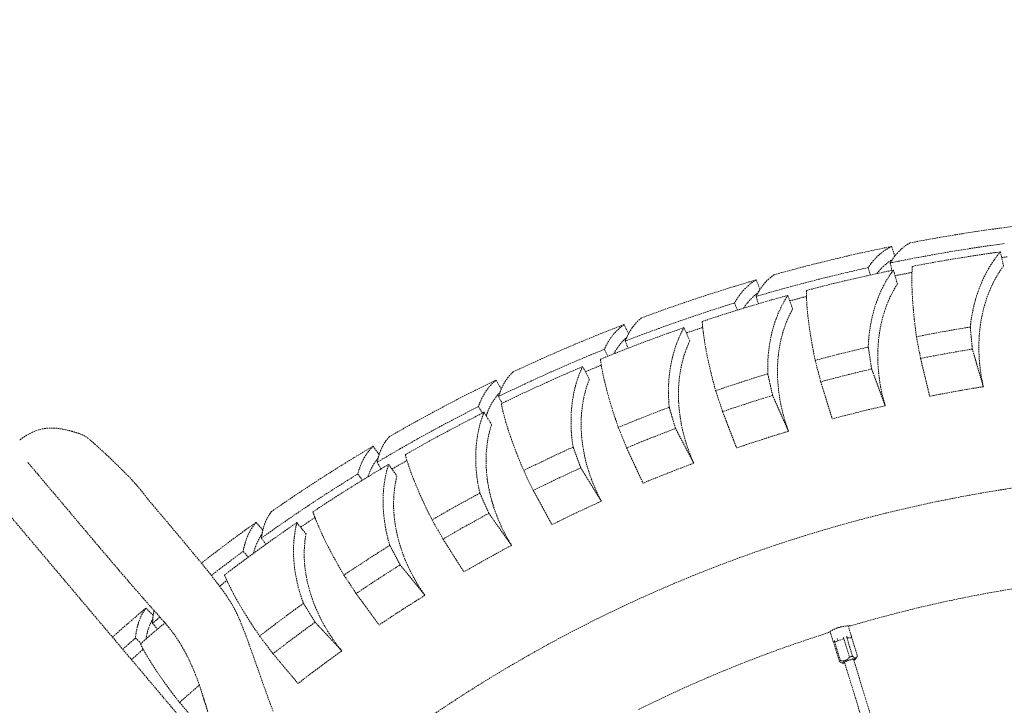
# Model space of a CAD drawing. Units: millimetres. Extents: x 24338 to 28702, y -11961 to 11336.
# Drawn here: x 25512 to 25719, y -430 to -285 of the extents above; entities that cross this region are included whole.
import ezdxf

# ---------------------------------------------------------------- set-up
doc = ezdxf.new("R2010")
doc.units = ezdxf.units.MM
doc.header["$PDMODE"] = 34
doc.linetypes.add('HIDDEN', pattern=[9.525, 6.35, -3.175])
doc.layers.get('Defpoints').update_dxf_attribs({"color": 255})
doc.layers.add('BSS CYCLE STANDS', color=7, linetype='Continuous', lineweight=9)
doc.styles.get("Standard").update_dxf_attribs({"font": 'Artifakt Element Regular.ttf'})
doc.dimstyles.new('Steetsure 1-1_B', dxfattribs={"dimtxt": 50, "dimasz": 25, "dimexe": 25, "dimexo": 25, "dimgap": 10, "dimtad": 0, "dimtoh": 1, "dimdec": 0, "dimzin": 0, "dimdsep": 46, "dimtxsty": 'Standard', "dimcen": 0, "dimclrd": 251, "dimclre": 251, "dimclrt": 256, "dimazin": 0, "dimtfac": 1, "dimtdec": 0, "dimtofl": 0, "dimtmove": 0, "dimatfit": 3, "dimfxl": 1, "dimtolj": 1, "dimtzin": 0, "dimarcsym": 0})

# ---------------------------------------------------------------- blocks, each defined once
blk = doc.blocks.new('*D3')
at = {"layer": 'BSS CYCLE STANDS', "color": 251, "lineweight": -2, "transparency": 16777216}
for p, q in [((26088.32, 193), (26088.32, -1582.83)), ((24338.32, -1032.24), (24338.32, -1582.83)), ((24363.32, -1557.83), (24494.32, -1557.83)), ((26063.32, -1557.83), (25932.32, -1557.83))]:
    blk.add_line(p, q, dxfattribs=at)
at = {"layer": 'BSS CYCLE STANDS', "color": 251, "transparency": 16777216}
for points in [[(24363.32, -1553.66), (24363.32, -1561.99), (24338.32, -1557.83)], [(26063.32, -1553.66), (26063.32, -1561.99), (26088.32, -1557.83)]]:
    blk.add_solid(points, dxfattribs=at)
at = {"layer": 'Defpoints', "color": 0, "transparency": 16777216}
for p in [(26088.32, 218), (24338.32, -1007.24), (24338.32, -1557.83)]:
    blk.add_point(p, dxfattribs=at)
at = {"layer": 'BSS CYCLE STANDS', "transparency": 16777216, "insert": (25213.32, -1557.83), "char_height": 50, "attachment_point": 5}
blk.add_mtext('\\A1;1500mm MINIMUM\\P1750mm RECOMMENDED PULL-OUT SPACE', dxfattribs=at)

msp = doc.modelspace()

# ---------------------------------------------------------------- linework, layer by layer
at = {"color": 252, "linetype": 'HIDDEN', "lineweight": 0, "ltscale": 0.05, "extrusion": (0.462976, 0.886371, 0)}
for p, q in [((25450.83, -320.43), (25552.53, -440.84)), ((25696.16, -335.13), (25695.52, -333.06)), ((25718.47, -334.2), (25719.13, -337.17)), ((25695.21, -336.54), (25695.55, -338.12)), ((25690.56, -337.53), (25691.03, -339.08)), ((25695.87, -338.05), (25696.73, -340.97)), ((25667.74, -342.12), (25666.93, -340.11)), ((25666.91, -343.61), (25667.38, -345.15)), ((25673.58, -343.38), (25674.63, -346.24)), ((25662.35, -344.98), (25662.96, -346.48)), ((25640, -351.46), (25639.02, -349.53)), ((25651.68, -350.18), (25652.92, -352.97)), ((25639.3, -353.02), (25639.9, -354.51)), ((25700.74, -352.1), (25701.61, -356.67)), ((25634.88, -354.77), (25635.61, -356.21)), ((25679.37, -357.08), (25680.54, -361.59)), ((25630.29, -358.41), (25631.71, -361.11)), ((25613.14, -363.1), (25612.01, -361.25)), ((25658.37, -363.47), (25659.83, -367.88)), ((25612.57, -364.7), (25613.3, -366.14)), ((25608.31, -366.82), (25609.16, -368.2)), ((25609.48, -368.03), (25611.08, -370.63)), ((25637.83, -371.22), (25639.59, -375.54)), ((25587.35, -376.94), (25586.07, -375.19)), ((25586.92, -378.58), (25587.76, -379.96)), ((25589.36, -379.01), (25591.12, -381.5)), ((25582.85, -381.05), (25583.81, -382.35)), ((25617.86, -380.32), (25619.89, -384.51)), ((25562.81, -392.89), (25561.39, -391.25)), ((25570, -391.3), (25571.93, -393.66)), ((25598.53, -390.72), (25600.83, -394.76)), ((25562.52, -394.56), (25563.47, -395.86)), ((25558.67, -397.36), (25559.74, -398.58)), ((25579.93, -402.37), (25582.5, -406.25)), ((25539.69, -410.83), (25538.13, -409.33)), ((25539.54, -412.53), (25540.6, -413.74)), ((25686.97, -415.13), (25686.35, -413.08)), ((25562.14, -415.23), (25564.96, -418.93)), ((25683.15, -416.3), (25682.52, -414.25)), ((25685.32, -415.51), (25686.6, -419.67)), ((25687.27, -419.5), (25686, -415.34)), ((25687.02, -415.35), (25688.27, -419.45)), ((25535.94, -415.64), (25537.1, -416.76)), ((25683.2, -416.37), (25684.47, -420.53)), ((25684.68, -420.38), (25683.41, -416.22)), ((25685.26, -415.83), (25683.63, -416.44)), ((25684.18, -416.24), (25684.02, -415.74)), ((25687.95, -420.05), (25688.25, -419.49)), ((25685.1, -420.92), (25684.8, -420.77)), ((25755.46, -648.83), (25685.54, -420.68)), ((25757.38, -648.24), (25687.45, -420.1)), ((25545.24, -429.23), (25548.3, -432.74))]:
    msp.add_line(p, q, dxfattribs=at)
at = {"color": 252, "linetype": 'HIDDEN', "lineweight": 0, "ltscale": 0.05}
for radius, start, end in [(351.63, 96.6553, 100.8054), (351.63, 101.4553, 105.6054), (348.28, 97.6017, 101.6193), (348.28, 102.4017, 106.4193), (351.63, 106.2553, 110.4054), (348.28, 107.2017, 111.2193), (351.63, 111.0553, 115.2054), (331.93, 99.2315, 101.2242), (348.28, 112.0017, 116.0193), (331.93, 103.021, 105.0137), (327.27, 99.2891, 101.2309), (327.27, 103.0786, 105.0204), (351.63, 115.8553, 120.0054), (331.93, 106.8105, 108.8032), (319.07, 99.1051, 101.1721), (327.27, 106.8681, 108.8099), (348.28, 116.8017, 120.8193), (331.93, 110.6, 112.5926), (319.07, 102.8946, 104.9616), (327.27, 110.6576, 112.5993), (319.07, 106.6841, 108.7511), (351.63, 120.6553, 124.8054), (331.93, 114.3894, 116.3821), (327.27, 114.447, 116.3888), (319.07, 110.4736, 112.5405), (348.28, 121.6017, 125.6193), (331.93, 118.1789, 120.1716), (319.07, 114.263, 116.33), (327.27, 118.2365, 120.1783), (351.63, 125.4553, 127.7978), (331.93, 121.9684, 123.9611), (319.07, 118.0525, 120.1195), (348.28, 126.4017, 127.7884), (327.27, 122.026, 123.9678), (276, 97.559, 106.521), (319.07, 121.842, 123.909), (331.93, 125.7579, 127.7505), (351.63, 130.2553, 131.7771), (348.28, 130.086, 130.4193), (327.27, 125.8154, 127.7572), (276, 107.559, 116.521), (348.28, 131.2017, 131.7925), (319.07, 125.6315, 127.6984), (331.93, 130.5798, 131.54)]:
    msp.add_arc((25765.35, -677.68), radius, start, end, dxfattribs=at)
at = {"color": 252, "linetype": 'HIDDEN', "lineweight": 0, "ltscale": 0.05, "extrusion": (0, 0, -1)}
for radius, start, end in [(346.66, 79.1111, 82.2275), (345.43, 82.2447, 82.4378), (346.66, 75.3217, 78.4381), (345.43, 78.4553, 79.0605), (346.66, 71.5322, 74.6486), (345.43, 74.6658, 75.271), (346.66, 67.7427, 70.8591), (345.43, 70.8763, 71.4816), (297, 49.675, 342.96), (346.66, 63.9532, 67.0697), (345.43, 67.0869, 67.6921), (346.66, 60.1638, 63.2802), (346.66, 56.3743, 59.4907), (345.43, 59.5079, 60.1131), (345.43, 55.7184, 56.3237), (346.66, 52.5848, 55.7012), (345.43, 52.2097, 52.5342), (346.66, 48.7954, 49.9209), (345.43, 48.1943, 48.7447)]:
    msp.add_arc((-25765.35, -677.68), radius, start, end, dxfattribs=at)
for centre, major_axis, ratio, start_param, end_param in [((25521.97, -378.73), (-3.26, -5.68), 0.979764, 2.944593, 3.313314), ((25686.52, -420.46), (-1.43, -0.44), 0.120137, -0.444852, 3.982661), ((25686.52, -420.46), (-1.43, -0.44), 0.120137, -0.841069, -0.444852)]:
    msp.add_ellipse(centre, major_axis=major_axis, ratio=ratio, start_param=start_param, end_param=end_param, dxfattribs=at)
at = {"color": 252, "linetype": 'HIDDEN', "lineweight": 0, "ltscale": 0.05}
for centre, major_axis, start_param, end_param in [((25686.37, -419.99), (-1.91, -0.59), -2.096147, -1.726539), ((25686.37, -419.99), (-1.91, -0.59), -0.52535, -0.155742), ((25686.52, -420.46), (1.15, 0.35), -0.585686, 3.586445), ((25686.52, -420.46), (1.15, 0.35), -2.696741, -2.555907)]:
    msp.add_ellipse(centre, major_axis=major_axis, ratio=0.120137, start_param=start_param, end_param=end_param, dxfattribs=at)
for points, knots in [([(25699.43, -332.29), (25699.13, -332.44), (25698.84, -332.61), (25698.08, -333.14), (25697.62, -333.52), (25696.76, -334.38), (25696.36, -334.85), (25695.73, -335.71), (25695.46, -336.11), (25695.21, -336.54)], [4.817508, 4.817508, 4.817508, 4.817508, 6.900174, 6.900174, 10.350261, 10.350261, 13.800348, 13.800348, 16.280357, 16.280357, 16.280357, 16.280357]), ([(25695.52, -333.06), (25695.15, -333.23), (25694.79, -333.43), (25693.86, -334.01), (25693.31, -334.43), (25692.28, -335.36), (25691.8, -335.87), (25691.1, -336.76), (25690.82, -337.13), (25690.56, -337.53)], [5.01041, 5.01041, 5.01041, 5.01041, 7.251382, 7.251382, 10.877073, 10.877073, 14.502765, 14.502765, 16.804846, 16.804846, 16.804846, 16.804846]), ([(25712.1, -350.05), (25712.17, -349.43), (25712.25, -348.81), (25712.51, -347.19), (25712.71, -346.21), (25713.19, -344.3), (25713.47, -343.37), (25714.08, -341.63), (25714.42, -340.81), (25715.15, -339.2), (25715.6, -338.34), (25716.58, -336.7), (25717.12, -335.9), (25717.94, -334.83), (25718.2, -334.51), (25718.47, -334.2)], [179.980298, 179.980298, 179.980298, 179.980298, 181.936345, 181.936345, 185.064948, 185.064948, 188.193552, 188.193552, 191.322155, 191.322155, 194.908135, 194.908135, 198.494115, 198.494115, 200.105761, 200.105761, 200.105761, 200.105761]), ([(25692.39, -338.78), (25692.46, -338.68), (25692.54, -338.58), (25693.02, -337.99), (25693.46, -337.52), (25694.41, -336.66), (25694.92, -336.27), (25695.52, -335.9), (25695.6, -335.85), (25695.67, -335.81)], [179.737634, 179.737634, 179.737634, 179.737634, 180.375489, 180.375489, 183.725327, 183.725327, 187.075165, 187.075165, 187.547975, 187.547975, 187.547975, 187.547975]), ([(25690.57, -354.29), (25690.59, -353.67), (25690.63, -353.04), (25690.78, -351.41), (25690.92, -350.41), (25691.27, -348.47), (25691.49, -347.53), (25691.98, -345.76), (25692.26, -344.92), (25692.89, -343.26), (25693.28, -342.37), (25694.15, -340.66), (25694.64, -339.84), (25695.39, -338.71), (25695.63, -338.38), (25695.87, -338.05)], [179.980298, 179.980298, 179.980298, 179.980298, 181.936345, 181.936345, 185.064948, 185.064948, 188.193552, 188.193552, 191.322155, 191.322155, 194.908135, 194.908135, 198.494115, 198.494115, 200.105761, 200.105761, 200.105761, 200.105761]), ([(25699.87, -337.26), (25699.86, -337.35), (25699.85, -337.45), (25699.81, -338.18), (25699.78, -338.85), (25699.77, -340.26), (25699.78, -340.99), (25699.82, -342.44), (25699.86, -343.23), (25699.96, -344.9), (25700.03, -345.79), (25700.2, -347.62), (25700.3, -348.56), (25700.51, -350.38), (25700.62, -351.25), (25700.74, -352.1)], [18.044802, 18.044802, 18.044802, 18.044802, 18.509304, 18.509304, 21.571413, 21.571413, 24.633522, 24.633522, 27.664294, 27.664294, 30.695067, 30.695067, 33.72584, 33.72584, 36.504225, 36.504225, 36.504225, 36.504225]), ([(25719.13, -337.17), (25718.66, -337.81), (25718.2, -338.48), (25717.33, -339.93), (25716.92, -340.72), (25716.24, -342.21), (25715.93, -342.96), (25715.36, -344.56), (25715.11, -345.41), (25714.66, -347.17), (25714.48, -348.08), (25714.18, -349.91), (25714.08, -350.84), (25713.95, -352.55), (25713.92, -353.41), (25713.91, -355.19), (25713.95, -356.11), (25714.09, -357.96), (25714.19, -358.9), (25714.46, -360.72), (25714.63, -361.61), (25714.83, -362.52), (25714.85, -362.57), (25714.86, -362.63)], [22.009038, 22.009038, 22.009038, 22.009038, 25.043803, 25.043803, 28.351663, 28.351663, 31.23506, 31.23506, 34.118457, 34.118457, 37.001854, 37.001854, 39.885251, 39.885251, 42.489195, 42.489195, 45.093139, 45.093139, 47.697083, 47.697083, 50.301026, 50.301026, 50.48186, 50.48186, 50.48186, 50.48186]), ([(25666.93, -340.11), (25666.57, -340.31), (25666.23, -340.54), (25665.35, -341.2), (25664.84, -341.66), (25663.89, -342.68), (25663.46, -343.23), (25662.83, -344.16), (25662.59, -344.56), (25662.35, -344.98)], [5.01041, 5.01041, 5.01041, 5.01041, 7.251382, 7.251382, 10.877073, 10.877073, 14.502765, 14.502765, 16.804846, 16.804846, 16.804846, 16.804846]), ([(25670.76, -339.01), (25670.48, -339.19), (25670.2, -339.39), (25669.48, -339.97), (25669.06, -340.39), (25668.27, -341.32), (25667.91, -341.83), (25667.36, -342.74), (25667.13, -343.16), (25666.91, -343.61)], [4.817508, 4.817508, 4.817508, 4.817508, 6.900174, 6.900174, 10.350261, 10.350261, 13.800348, 13.800348, 16.280357, 16.280357, 16.280357, 16.280357]), ([(25677.51, -342.33), (25677.51, -342.42), (25677.51, -342.52), (25677.51, -343.25), (25677.53, -343.93), (25677.61, -345.33), (25677.67, -346.06), (25677.81, -347.51), (25677.9, -348.29), (25678.11, -349.95), (25678.24, -350.83), (25678.53, -352.64), (25678.69, -353.58), (25679.02, -355.38), (25679.19, -356.24), (25679.37, -357.08)], [18.044802, 18.044802, 18.044802, 18.044802, 18.509304, 18.509304, 21.571413, 21.571413, 24.633522, 24.633522, 27.664294, 27.664294, 30.695067, 30.695067, 33.72584, 33.72584, 36.504225, 36.504225, 36.504225, 36.504225]), ([(25696.73, -340.97), (25696.3, -341.63), (25695.89, -342.33), (25695.12, -343.84), (25694.76, -344.66), (25694.17, -346.19), (25693.92, -346.96), (25693.46, -348.6), (25693.26, -349.46), (25692.93, -351.25), (25692.8, -352.17), (25692.63, -354.01), (25692.59, -354.94), (25692.57, -356.66), (25692.6, -357.52), (25692.71, -359.3), (25692.81, -360.21), (25693.07, -362.05), (25693.23, -362.97), (25693.63, -364.77), (25693.85, -365.65), (25694.12, -366.54), (25694.13, -366.6), (25694.15, -366.66)], [22.009038, 22.009038, 22.009038, 22.009038, 25.043803, 25.043803, 28.351663, 28.351663, 31.23506, 31.23506, 34.118457, 34.118457, 37.001854, 37.001854, 39.885251, 39.885251, 42.489195, 42.489195, 45.093139, 45.093139, 47.697083, 47.697083, 50.301026, 50.301026, 50.48186, 50.48186, 50.48186, 50.48186]), ([(25664.29, -346.08), (25664.35, -345.97), (25664.42, -345.87), (25664.85, -345.24), (25665.25, -344.73), (25666.12, -343.79), (25666.6, -343.36), (25667.17, -342.94), (25667.24, -342.89), (25667.31, -342.84)], [179.737634, 179.737634, 179.737634, 179.737634, 180.375489, 180.375489, 183.725327, 183.725327, 187.075165, 187.075165, 187.547975, 187.547975, 187.547975, 187.547975]), ([(25669.36, -359.94), (25669.34, -359.31), (25669.34, -358.69), (25669.38, -357.05), (25669.45, -356.05), (25669.67, -354.09), (25669.83, -353.14), (25670.21, -351.33), (25670.43, -350.47), (25670.95, -348.78), (25671.28, -347.87), (25672.04, -346.11), (25672.46, -345.25), (25673.14, -344.08), (25673.35, -343.73), (25673.58, -343.38)], [179.980298, 179.980298, 179.980298, 179.980298, 181.936345, 181.936345, 185.064948, 185.064948, 188.193552, 188.193552, 191.322155, 191.322155, 194.908135, 194.908135, 198.494115, 198.494115, 200.105761, 200.105761, 200.105761, 200.105761]), ([(25674.63, -346.24), (25674.24, -346.93), (25673.88, -347.66), (25673.21, -349.22), (25672.9, -350.05), (25672.42, -351.62), (25672.22, -352.4), (25671.87, -354.07), (25671.72, -354.94), (25671.51, -356.75), (25671.45, -357.67), (25671.4, -359.53), (25671.42, -360.45), (25671.52, -362.17), (25671.6, -363.03), (25671.83, -364.79), (25671.98, -365.7), (25672.37, -367.52), (25672.59, -368.43), (25673.1, -370.2), (25673.39, -371.06), (25673.71, -371.93), (25673.73, -371.99), (25673.75, -372.05)], [22.009038, 22.009038, 22.009038, 22.009038, 25.043803, 25.043803, 28.351663, 28.351663, 31.23506, 31.23506, 34.118457, 34.118457, 37.001854, 37.001854, 39.885251, 39.885251, 42.489195, 42.489195, 45.093139, 45.093139, 47.697083, 47.697083, 50.301026, 50.301026, 50.48186, 50.48186, 50.48186, 50.48186]), ([(25642.75, -348.12), (25642.49, -348.32), (25642.23, -348.54), (25641.56, -349.18), (25641.17, -349.64), (25640.47, -350.63), (25640.15, -351.16), (25639.67, -352.11), (25639.48, -352.55), (25639.3, -353.02)], [4.817508, 4.817508, 4.817508, 4.817508, 6.900174, 6.900174, 10.350261, 10.350261, 13.800348, 13.800348, 16.280357, 16.280357, 16.280357, 16.280357]), ([(25655.54, -348.87), (25655.55, -348.96), (25655.55, -349.06), (25655.6, -349.79), (25655.67, -350.46), (25655.84, -351.86), (25655.95, -352.58), (25656.18, -354.01), (25656.32, -354.79), (25656.64, -356.43), (25656.83, -357.3), (25657.23, -359.09), (25657.46, -360.02), (25657.91, -361.79), (25658.14, -362.64), (25658.37, -363.47)], [18.044802, 18.044802, 18.044802, 18.044802, 18.509304, 18.509304, 21.571413, 21.571413, 24.633522, 24.633522, 27.664294, 27.664294, 30.695067, 30.695067, 33.72584, 33.72584, 36.504225, 36.504225, 36.504225, 36.504225]), ([(25639.02, -349.53), (25638.69, -349.76), (25638.37, -350.02), (25637.55, -350.75), (25637.07, -351.25), (25636.22, -352.34), (25635.83, -352.93), (25635.28, -353.91), (25635.07, -354.33), (25634.88, -354.77)], [5.01041, 5.01041, 5.01041, 5.01041, 7.251382, 7.251382, 10.877073, 10.877073, 14.502765, 14.502765, 16.804846, 16.804846, 16.804846, 16.804846]), ([(25648.57, -366.98), (25648.51, -366.36), (25648.47, -365.73), (25648.4, -364.09), (25648.4, -363.09), (25648.5, -361.12), (25648.59, -360.16), (25648.85, -358.33), (25649.01, -357.46), (25649.42, -355.74), (25649.69, -354.81), (25650.33, -353), (25650.7, -352.12), (25651.29, -350.9), (25651.48, -350.54), (25651.68, -350.18)], [179.980298, 179.980298, 179.980298, 179.980298, 181.936345, 181.936345, 185.064948, 185.064948, 188.193552, 188.193552, 191.322155, 191.322155, 194.908135, 194.908135, 198.494115, 198.494115, 200.105761, 200.105761, 200.105761, 200.105761]), ([(25636.89, -355.7), (25636.95, -355.58), (25637.01, -355.48), (25637.38, -354.81), (25637.74, -354.27), (25638.53, -353.27), (25638.97, -352.8), (25639.5, -352.33), (25639.57, -352.27), (25639.63, -352.21)], [179.737634, 179.737634, 179.737634, 179.737634, 180.375489, 180.375489, 183.725327, 183.725327, 187.075165, 187.075165, 187.547975, 187.547975, 187.547975, 187.547975]), ([(25652.92, -352.97), (25652.58, -353.68), (25652.27, -354.43), (25651.7, -356.02), (25651.45, -356.88), (25651.07, -358.47), (25650.92, -359.27), (25650.68, -360.95), (25650.6, -361.84), (25650.51, -363.65), (25650.5, -364.58), (25650.58, -366.43), (25650.66, -367.36), (25650.87, -369.06), (25651.01, -369.91), (25651.36, -371.66), (25651.57, -372.56), (25652.07, -374.34), (25652.36, -375.23), (25652.98, -376.97), (25653.33, -377.81), (25653.7, -378.66), (25653.73, -378.71), (25653.75, -378.77)], [22.009038, 22.009038, 22.009038, 22.009038, 25.043803, 25.043803, 28.351663, 28.351663, 31.23506, 31.23506, 34.118457, 34.118457, 37.001854, 37.001854, 39.885251, 39.885251, 42.489195, 42.489195, 45.093139, 45.093139, 47.697083, 47.697083, 50.301026, 50.301026, 50.48186, 50.48186, 50.48186, 50.48186]), ([(25634.05, -356.84), (25634.06, -356.94), (25634.07, -357.03), (25634.17, -357.76), (25634.28, -358.43), (25634.55, -359.81), (25634.7, -360.52), (25635.03, -361.94), (25635.22, -362.7), (25635.65, -364.32), (25635.89, -365.17), (25636.41, -366.93), (25636.7, -367.84), (25637.27, -369.58), (25637.55, -370.41), (25637.83, -371.22)], [18.044802, 18.044802, 18.044802, 18.044802, 18.509304, 18.509304, 21.571413, 21.571413, 24.633522, 24.633522, 27.664294, 27.664294, 30.695067, 30.695067, 33.72584, 33.72584, 36.504225, 36.504225, 36.504225, 36.504225]), ([(25628.29, -375.37), (25628.19, -374.76), (25628.1, -374.14), (25627.93, -372.51), (25627.87, -371.5), (25627.83, -369.53), (25627.86, -368.57), (25628, -366.73), (25628.1, -365.85), (25628.4, -364.1), (25628.6, -363.16), (25629.12, -361.31), (25629.43, -360.41), (25629.94, -359.16), (25630.11, -358.78), (25630.29, -358.41)], [179.980298, 179.980298, 179.980298, 179.980298, 181.936345, 181.936345, 185.064948, 185.064948, 188.193552, 188.193552, 191.322155, 191.322155, 194.908135, 194.908135, 198.494115, 198.494115, 200.105761, 200.105761, 200.105761, 200.105761]), ([(25612.01, -361.25), (25611.69, -361.51), (25611.39, -361.79), (25610.64, -362.59), (25610.21, -363.13), (25609.45, -364.29), (25609.11, -364.9), (25608.64, -365.93), (25608.47, -366.36), (25608.31, -366.82)], [5.01041, 5.01041, 5.01041, 5.01041, 7.251382, 7.251382, 10.877073, 10.877073, 14.502765, 14.502765, 16.804846, 16.804846, 16.804846, 16.804846]), ([(25615.61, -359.53), (25615.36, -359.75), (25615.12, -360), (25614.51, -360.69), (25614.16, -361.18), (25613.54, -362.22), (25613.27, -362.78), (25612.87, -363.77), (25612.71, -364.22), (25612.57, -364.7)], [4.817508, 4.817508, 4.817508, 4.817508, 6.900174, 6.900174, 10.350261, 10.350261, 13.800348, 13.800348, 16.280357, 16.280357, 16.280357, 16.280357]), ([(25631.71, -361.11), (25631.41, -361.84), (25631.15, -362.61), (25630.69, -364.24), (25630.5, -365.11), (25630.23, -366.72), (25630.13, -367.53), (25630, -369.22), (25629.97, -370.11), (25630, -371.93), (25630.06, -372.85), (25630.26, -374.7), (25630.4, -375.61), (25630.72, -377.3), (25630.91, -378.14), (25631.38, -379.86), (25631.65, -380.74), (25632.27, -382.49), (25632.62, -383.36), (25633.36, -385.05), (25633.75, -385.87), (25634.18, -386.69), (25634.21, -386.74), (25634.24, -386.8)], [22.009038, 22.009038, 22.009038, 22.009038, 25.043803, 25.043803, 28.351663, 28.351663, 31.23506, 31.23506, 34.118457, 34.118457, 37.001854, 37.001854, 39.885251, 39.885251, 42.489195, 42.489195, 45.093139, 45.093139, 47.697083, 47.697083, 50.301026, 50.301026, 50.48186, 50.48186, 50.48186, 50.48186]), ([(25609.95, -368.79), (25610.13, -368.23), (25610.33, -367.71), (25610.81, -366.65), (25611.12, -366.09), (25611.83, -365.02), (25612.23, -364.52), (25612.72, -364), (25612.78, -363.94), (25612.84, -363.88)], [177.629974, 177.629974, 177.629974, 177.629974, 180.375489, 180.375489, 183.725327, 183.725327, 187.075165, 187.075165, 187.547975, 187.547975, 187.547975, 187.547975]), ([(25613.13, -366.22), (25613.15, -366.32), (25613.17, -366.41), (25613.31, -367.13), (25613.47, -367.79), (25613.82, -369.15), (25614.02, -369.85), (25614.44, -371.24), (25614.68, -371.99), (25615.22, -373.58), (25615.52, -374.41), (25616.16, -376.14), (25616.5, -377.02), (25617.18, -378.72), (25617.52, -379.53), (25617.86, -380.32)], [18.044802, 18.044802, 18.044802, 18.044802, 18.509304, 18.509304, 21.571413, 21.571413, 24.633522, 24.633522, 27.664294, 27.664294, 30.695067, 30.695067, 33.72584, 33.72584, 36.504225, 36.504225, 36.504225, 36.504225]), ([(25608.61, -385.09), (25608.47, -384.49), (25608.34, -383.87), (25608.06, -382.26), (25607.93, -381.26), (25607.77, -379.3), (25607.73, -378.33), (25607.75, -376.49), (25607.8, -375.61), (25607.97, -373.84), (25608.11, -372.88), (25608.51, -371.01), (25608.76, -370.08), (25609.19, -368.8), (25609.33, -368.41), (25609.48, -368.03)], [179.980298, 179.980298, 179.980298, 179.980298, 181.936345, 181.936345, 185.064948, 185.064948, 188.193552, 188.193552, 191.322155, 191.322155, 194.908135, 194.908135, 198.494115, 198.494115, 200.105761, 200.105761, 200.105761, 200.105761]), ([(25521.72, -371.84), (25520.79, -371.61), (25518.72, -371.21), (25515.62, -371.51), (25513.2, -372.68), (25511.9, -373.58), (25511.51, -373.88)], [0, 0, 0, 0, 0.285714, 0.571429, 0.857143, 1, 1, 1, 1]), ([(25524.07, -372.53), (25524.01, -372.51), (25523.95, -372.49), (25523.89, -372.47), (25523.48, -372.34), (25523.05, -372.2), (25522.55, -372.06), (25522.3, -371.99), (25522.03, -371.91), (25521.72, -371.84)], [0.0067967, 0.0067967, 0.0067967, 0.0067967, 0.0947299, 0.0947299, 0.0947299, 0.6982433, 0.6982433, 0.6982433, 1, 1, 1, 1]), ([(25611.08, -370.63), (25610.83, -371.38), (25610.62, -372.16), (25610.27, -373.82), (25610.14, -374.71), (25609.97, -376.33), (25609.93, -377.14), (25609.91, -378.84), (25609.94, -379.73), (25610.09, -381.54), (25610.21, -382.46), (25610.53, -384.29), (25610.73, -385.19), (25611.16, -386.85), (25611.41, -387.68), (25611.99, -389.37), (25612.32, -390.23), (25613.05, -391.93), (25613.45, -392.78), (25614.3, -394.42), (25614.75, -395.2), (25615.24, -396), (25615.27, -396.05), (25615.3, -396.1)], [22.009038, 22.009038, 22.009038, 22.009038, 25.043803, 25.043803, 28.351663, 28.351663, 31.23506, 31.23506, 34.118457, 34.118457, 37.001854, 37.001854, 39.885251, 39.885251, 42.489195, 42.489195, 45.093139, 45.093139, 47.697083, 47.697083, 50.301026, 50.301026, 50.48186, 50.48186, 50.48186, 50.48186]), ([(25534.44, -381.51), (25534.43, -381.49), (25534.2, -381.26), (25533.78, -380.83), (25533.55, -380.6), (25533.34, -380.39), (25533.13, -380.18), (25532.93, -379.98), (25532.74, -379.79), (25532.56, -379.61), (25532.31, -379.37), (25532.08, -379.15), (25531.88, -378.95), (25531.32, -378.41), (25530.93, -378.04), (25530.67, -377.79), (25530.57, -377.7), (25530.17, -377.32), (25529.52, -376.71), (25529.39, -376.59), (25529.25, -376.46), (25529.12, -376.34), (25529.07, -376.29), (25529.02, -376.25), (25528.97, -376.2), (25528.68, -375.93), (25528.51, -375.77), (25528.44, -375.72), (25528.04, -375.35), (25527.78, -375.11), (25527.61, -374.97), (25527.53, -374.89), (25527.47, -374.84), (25527.44, -374.82), (25526.98, -374.4), (25526.72, -374.18), (25526.6, -374.07), (25526.55, -374.03), (25526.48, -373.97), (25526.41, -373.91), (25526.36, -373.87), (25526.32, -373.83), (25526.28, -373.8), (25526.19, -373.73), (25526.13, -373.68), (25526.13, -373.68)], [0, 0, 0, 0, 0.0625, 0.0625, 0.0625, 0.125, 0.125, 0.125, 0.177547, 0.177547, 0.177547, 0.25, 0.25, 0.25, 0.375, 0.375, 0.375, 0.5, 0.5, 0.5, 0.546204, 0.546204, 0.546204, 0.5625, 0.5625, 0.5625, 0.625, 0.625, 0.625, 0.705427, 0.705427, 0.705427, 0.75, 0.75, 0.75, 0.875, 0.875, 0.875, 0.914582, 0.914582, 0.914582, 0.9375, 0.9375, 0.9375, 1, 1, 1, 1]), ([(25589.51, -373.18), (25589.28, -373.42), (25589.06, -373.68), (25588.51, -374.43), (25588.2, -374.94), (25587.67, -376.03), (25587.45, -376.61), (25587.14, -377.63), (25587.02, -378.09), (25586.92, -378.58)], [4.817508, 4.817508, 4.817508, 4.817508, 6.900174, 6.900174, 10.350261, 10.350261, 13.800348, 13.800348, 16.280357, 16.280357, 16.280357, 16.280357]), ([(25586.07, -375.19), (25585.78, -375.48), (25585.5, -375.79), (25584.81, -376.64), (25584.43, -377.21), (25583.77, -378.43), (25583.49, -379.07), (25583.11, -380.14), (25582.97, -380.58), (25582.85, -381.05)], [5.01041, 5.01041, 5.01041, 5.01041, 7.251382, 7.251382, 10.877073, 10.877073, 14.502765, 14.502765, 16.804846, 16.804846, 16.804846, 16.804846]), ([(25584.99, -381.63), (25585.03, -381.51), (25585.07, -381.39), (25585.33, -380.68), (25585.59, -380.08), (25586.2, -378.96), (25586.56, -378.43), (25587, -377.87), (25587.06, -377.8), (25587.12, -377.74)], [179.737634, 179.737634, 179.737634, 179.737634, 180.375489, 180.375489, 183.725327, 183.725327, 187.075165, 187.075165, 187.547975, 187.547975, 187.547975, 187.547975]), ([(25592.88, -376.97), (25592.9, -377.06), (25592.93, -377.15), (25593.12, -377.85), (25593.32, -378.5), (25593.76, -379.84), (25594.01, -380.53), (25594.52, -381.88), (25594.81, -382.62), (25595.45, -384.16), (25595.8, -384.98), (25596.56, -386.66), (25596.96, -387.52), (25597.75, -389.17), (25598.14, -389.95), (25598.53, -390.72)], [18.044802, 18.044802, 18.044802, 18.044802, 18.509304, 18.509304, 21.571413, 21.571413, 24.633522, 24.633522, 27.664294, 27.664294, 30.695067, 30.695067, 33.72584, 33.72584, 36.504225, 36.504225, 36.504225, 36.504225]), ([(25513.25, -378.64), (25514.58, -380.21), (25517.35, -383.49), (25522.35, -389.41), (25525.99, -393.73), (25528.21, -396.35)], [-2.741095, -2.741095, -2.741095, -2.741095, -1.957925, -1.174755, 0, 0, 0, 0]), ([(25589.61, -396.09), (25589.43, -395.5), (25589.27, -394.89), (25588.88, -393.3), (25588.69, -392.31), (25588.39, -390.36), (25588.29, -389.41), (25588.18, -387.56), (25588.18, -386.68), (25588.23, -384.91), (25588.31, -383.94), (25588.58, -382.04), (25588.77, -381.1), (25589.12, -379.8), (25589.23, -379.4), (25589.36, -379.01)], [179.980298, 179.980298, 179.980298, 179.980298, 181.936345, 181.936345, 185.064948, 185.064948, 188.193552, 188.193552, 191.322155, 191.322155, 194.908135, 194.908135, 198.494115, 198.494115, 200.105761, 200.105761, 200.105761, 200.105761]), ([(25537.69, -385.24), (25537.45, -384.92), (25537.11, -384.49), (25536.78, -384.09), (25536.46, -383.69), (25536.14, -383.33), (25535.82, -382.98), (25535.35, -382.46), (25534.9, -381.98), (25534.44, -381.51)], [0, 0, 0, 0, 0.285714, 0.285714, 0.285714, 0.571429, 0.571429, 0.571429, 1, 1, 1, 1]), ([(25591.12, -381.5), (25590.92, -382.26), (25590.77, -383.06), (25590.53, -384.74), (25590.45, -385.63), (25590.4, -387.26), (25590.4, -388.07), (25590.5, -389.77), (25590.59, -390.65), (25590.86, -392.45), (25591.04, -393.36), (25591.48, -395.16), (25591.74, -396.05), (25592.28, -397.68), (25592.58, -398.49), (25593.27, -400.13), (25593.66, -400.97), (25594.5, -402.62), (25594.96, -403.44), (25595.91, -405.02), (25596.41, -405.77), (25596.95, -406.53), (25596.98, -406.58), (25597.02, -406.63)], [22.009038, 22.009038, 22.009038, 22.009038, 25.043803, 25.043803, 28.351663, 28.351663, 31.23506, 31.23506, 34.118457, 34.118457, 37.001854, 37.001854, 39.885251, 39.885251, 42.489195, 42.489195, 45.093139, 45.093139, 47.697083, 47.697083, 50.301026, 50.301026, 50.48186, 50.48186, 50.48186, 50.48186]), ([(25564.97, -431.04), (25564.09, -428.73), (25563.25, -426.38), (25562.4, -423.99), (25561.84, -422.39), (25561.27, -420.77), (25560.69, -419.12), (25560.39, -418.29), (25560.1, -417.46), (25559.79, -416.62), (25559.49, -415.78), (25559.17, -414.93), (25558.82, -414.02), (25558.48, -413.12), (25558.1, -412.16), (25557.57, -411.02), (25557.44, -410.73), (25557.3, -410.43), (25557.14, -410.12), (25556.99, -409.81), (25556.82, -409.49), (25556.65, -409.17), (25556.3, -408.55), (25555.94, -407.95), (25555.59, -407.41), (25554.89, -406.32), (25554.25, -405.45), (25553.61, -404.61), (25553.3, -404.19), (25552.98, -403.77), (25552.67, -403.37), (25552.36, -402.96), (25552.05, -402.57), (25551.74, -402.18), (25550.51, -400.63), (25549.31, -399.16), (25548.11, -397.72), (25546.91, -396.27), (25545.71, -394.84), (25544.51, -393.41), (25543.91, -392.7), (25543.31, -391.98), (25542.71, -391.27), (25542.11, -390.56), (25541.51, -389.86), (25540.91, -389.14), (25540.31, -388.43), (25539.7, -387.71), (25539.14, -387.04), (25538.86, -386.71), (25538.59, -386.39), (25538.36, -386.11), (25538.25, -385.97), (25538.15, -385.84), (25538.04, -385.7), (25537.94, -385.57), (25537.83, -385.43), (25537.69, -385.24)], [0.3217301, 0.3217301, 0.3217301, 0.3217301, 0.4285714, 0.4285714, 0.4285714, 0.5, 0.5, 0.5, 0.5357143, 0.5357143, 0.5357143, 0.5714286, 0.5714286, 0.5714286, 0.6071429, 0.6071429, 0.6071429, 0.6160714, 0.6160714, 0.6160714, 0.625, 0.625, 0.625, 0.6428571, 0.6428571, 0.6428571, 0.6785714, 0.6785714, 0.6785714, 0.6964286, 0.6964286, 0.6964286, 0.7142857, 0.7142857, 0.7142857, 0.7857143, 0.7857143, 0.7857143, 0.8571429, 0.8571429, 0.8571429, 0.8928571, 0.8928571, 0.8928571, 0.9285714, 0.9285714, 0.9285714, 0.9642857, 0.9642857, 0.9642857, 0.9821429, 0.9821429, 0.9821429, 0.9910714, 0.9910714, 0.9910714, 1, 1, 1, 1]), ([(25564.65, -388.96), (25564.44, -389.22), (25564.24, -389.5), (25563.76, -390.29), (25563.49, -390.82), (25563.06, -391.96), (25562.88, -392.56), (25562.66, -393.6), (25562.58, -394.07), (25562.52, -394.56)], [4.817508, 4.817508, 4.817508, 4.817508, 6.900174, 6.900174, 10.350261, 10.350261, 13.800348, 13.800348, 16.280357, 16.280357, 16.280357, 16.280357]), ([(25573.38, -389.02), (25573.41, -389.11), (25573.44, -389.2), (25573.68, -389.89), (25573.92, -390.53), (25574.46, -391.83), (25574.75, -392.5), (25575.34, -393.82), (25575.68, -394.53), (25576.42, -396.03), (25576.83, -396.82), (25577.69, -398.45), (25578.15, -399.28), (25579.05, -400.87), (25579.49, -401.63), (25579.93, -402.37)], [18.044802, 18.044802, 18.044802, 18.044802, 18.509304, 18.509304, 21.571413, 21.571413, 24.633522, 24.633522, 27.664294, 27.664294, 30.695067, 30.695067, 33.72584, 33.72584, 36.504225, 36.504225, 36.504225, 36.504225]), ([(25561.39, -391.25), (25561.12, -391.56), (25560.87, -391.89), (25560.26, -392.8), (25559.92, -393.41), (25559.36, -394.68), (25559.14, -395.34), (25558.85, -396.43), (25558.75, -396.88), (25558.67, -397.36)], [5.01041, 5.01041, 5.01041, 5.01041, 7.251382, 7.251382, 10.877073, 10.877073, 14.502765, 14.502765, 16.804846, 16.804846, 16.804846, 16.804846]), ([(25571.39, -408.32), (25571.17, -407.74), (25570.96, -407.15), (25570.47, -405.59), (25570.21, -404.61), (25569.79, -402.69), (25569.63, -401.74), (25569.4, -399.91), (25569.33, -399.02), (25569.27, -397.25), (25569.29, -396.29), (25569.43, -394.37), (25569.56, -393.42), (25569.81, -392.1), (25569.91, -391.69), (25570, -391.3)], [179.980298, 179.980298, 179.980298, 179.980298, 181.936345, 181.936345, 185.064948, 185.064948, 188.193552, 188.193552, 191.322155, 191.322155, 194.908135, 194.908135, 198.494115, 198.494115, 200.105761, 200.105761, 200.105761, 200.105761]), ([(25560.85, -397.76), (25560.88, -397.64), (25560.91, -397.52), (25561.11, -396.78), (25561.32, -396.17), (25561.84, -395), (25562.14, -394.44), (25562.54, -393.85), (25562.59, -393.78), (25562.64, -393.7)], [179.737634, 179.737634, 179.737634, 179.737634, 180.375489, 180.375489, 183.725327, 183.725327, 187.075165, 187.075165, 187.547975, 187.547975, 187.547975, 187.547975]), ([(25571.93, -393.66), (25571.78, -394.44), (25571.68, -395.24), (25571.55, -396.93), (25571.53, -397.82), (25571.58, -399.46), (25571.64, -400.27), (25571.85, -401.96), (25572, -402.83), (25572.39, -404.6), (25572.63, -405.5), (25573.19, -407.27), (25573.5, -408.14), (25574.15, -409.73), (25574.51, -410.52), (25575.3, -412.11), (25575.74, -412.92), (25576.7, -414.52), (25577.21, -415.3), (25578.26, -416.81), (25578.81, -417.53), (25579.4, -418.25), (25579.44, -418.3), (25579.47, -418.35)], [22.009038, 22.009038, 22.009038, 22.009038, 25.043803, 25.043803, 28.351663, 28.351663, 31.23506, 31.23506, 34.118457, 34.118457, 37.001854, 37.001854, 39.885251, 39.885251, 42.489195, 42.489195, 45.093139, 45.093139, 47.697083, 47.697083, 50.301026, 50.301026, 50.48186, 50.48186, 50.48186, 50.48186]), ([(25554.72, -402.34), (25554.76, -402.43), (25554.8, -402.52), (25555.08, -403.19), (25555.36, -403.81), (25555.98, -405.07), (25556.31, -405.72), (25557, -407), (25557.38, -407.69), (25558.22, -409.14), (25558.68, -409.9), (25559.65, -411.46), (25560.16, -412.26), (25561.16, -413.79), (25561.65, -414.52), (25562.14, -415.23)], [18.044802, 18.044802, 18.044802, 18.044802, 18.509304, 18.509304, 21.571413, 21.571413, 24.633522, 24.633522, 27.664294, 27.664294, 30.695067, 30.695067, 33.72584, 33.72584, 36.504225, 36.504225, 36.504225, 36.504225]), ([(25538.13, -409.33), (25537.89, -409.66), (25537.67, -410.01), (25537.14, -410.96), (25536.86, -411.59), (25536.41, -412.91), (25536.24, -413.59), (25536.04, -414.7), (25535.98, -415.16), (25535.94, -415.64)], [5.01041, 5.01041, 5.01041, 5.01041, 7.251382, 7.251382, 10.877073, 10.877073, 14.502765, 14.502765, 16.804846, 16.804846, 16.804846, 16.804846]), ([(25539.88, -409.86), (25539.78, -410.27), (25539.71, -410.69), (25539.6, -411.56), (25539.56, -412.03), (25539.54, -412.53)], [11.430519, 11.430519, 11.430519, 11.430519, 13.800348, 13.800348, 16.280357, 16.280357, 16.280357, 16.280357]), ([(25538.15, -415.85), (25538.17, -415.73), (25538.19, -415.61), (25538.32, -414.86), (25538.48, -414.23), (25538.9, -413.02), (25539.16, -412.44), (25539.5, -411.81), (25539.55, -411.74), (25539.59, -411.66)], [179.737634, 179.737634, 179.737634, 179.737634, 180.375489, 180.375489, 183.725327, 183.725327, 187.075165, 187.075165, 187.547975, 187.547975, 187.547975, 187.547975]), ([(25542.87, -413.27), (25543.75, -414.36), (25544.57, -415.49), (25545.3, -416.67), (25546.02, -417.84), (25546.66, -419.05), (25547.25, -420.27), (25547.84, -421.49), (25548.37, -422.72), (25548.84, -423.95), (25549.31, -425.18), (25549.72, -426.41), (25550.11, -427.65), (25550.3, -428.26), (25550.49, -428.88), (25550.68, -429.5), (25550.78, -429.81), (25550.87, -430.12), (25550.97, -430.43), (25551.02, -430.59), (25551.06, -430.74), (25551.11, -430.9), (25551.14, -430.97), (25551.16, -431.05), (25551.18, -431.13), (25551.2, -431.17), (25551.21, -431.21), (25551.22, -431.25)], [0, 0, 0, 0, 0.2010348, 0.2010348, 0.2010348, 0.4020696, 0.4020696, 0.4020696, 0.6031044, 0.6031044, 0.6031044, 0.8041392, 0.8041392, 0.8041392, 0.9046566, 0.9046566, 0.9046566, 0.9549153, 0.9549153, 0.9549153, 0.9800447, 0.9800447, 0.9800447, 0.9926094, 0.9926094, 0.9926094, 0.9994669, 0.9994669, 0.9994669, 0.9994669]), ([(25682.09, -414.54), (25682.09, -414.54), (25682.09, -414.54), (25682.13, -414.51), (25682.21, -414.46), (25682.44, -414.3), (25682.59, -414.21), (25682.94, -414.01), (25683.13, -413.91), (25683.5, -413.73), (25683.67, -413.66), (25683.94, -413.55), (25684.03, -413.52), (25684.16, -413.47), (25684.22, -413.46), (25684.29, -413.43), (25684.3, -413.43), (25684.33, -413.42), (25684.34, -413.42), (25684.36, -413.41), (25684.37, -413.41), (25684.39, -413.4), (25684.4, -413.4), (25684.43, -413.39), (25684.45, -413.39), (25684.56, -413.35), (25684.65, -413.33), (25685.01, -413.24), (25685.27, -413.19), (25685.76, -413.12), (25685.99, -413.1), (25686.41, -413.08), (25686.59, -413.07), (25686.76, -413.07), (25686.8, -413.07), (25686.83, -413.07)], [0.4385548, 0.4385548, 0.4385548, 0.4385548, 0.4663045, 0.4663045, 0.557616, 0.557616, 0.6445295, 0.6445295, 0.7207393, 0.7207393, 0.7816813, 0.7816813, 0.8087634, 0.8087634, 0.825779, 0.825779, 0.8307913, 0.8307913, 0.8338805, 0.8338805, 0.8366895, 0.8366895, 0.8403023, 0.8403023, 0.8460828, 0.8460828, 0.8755092, 0.8755092, 0.9583756, 0.9583756, 1.0435436, 1.0435436, 1.1428154, 1.1428154, 1.1887253, 1.1887253, 1.1887253, 1.1887253]), ([(25685.32, -415.51), (25685.32, -415.51), (25685.32, -415.51), (25685.32, -415.51), (25685.32, -415.51), (25685.32, -415.52), (25685.32, -415.52), (25685.33, -415.52), (25685.33, -415.53), (25685.33, -415.55), (25685.34, -415.57), (25685.34, -415.63), (25685.34, -415.66), (25685.34, -415.68), (25685.34, -415.7), (25685.33, -415.74), (25685.32, -415.77), (25685.3, -415.81), (25685.28, -415.82), (25685.27, -415.83), (25685.27, -415.83), (25685.27, -415.83), (25685.27, -415.83), (25685.27, -415.83), (25685.27, -415.83), (25685.27, -415.83)], [-0.0052143, -0.0052143, -0.0052143, -0.0052143, -0.005214149, -0.005214149, -0.005207682, -0.005207682, -0.005188602, -0.005188602, -0.005107901, -0.005107901, -0.004807754, -0.004807754, -0.004197974, -0.004197974, -0.003608036, -0.003608036, -0.002073597, -0.002073597, -0.000742335, -0.000742335, -0.000400577, -0.000400577, -0.000164115, -0.000164115, -0.000084446, -0.000084446, -0.000084446, -0.000084446]), ([(25686, -415.34), (25686, -415.34), (25686, -415.34), (25686, -415.34), (25686, -415.37), (25686.02, -415.4), (25686.03, -415.43), (25686.04, -415.45), (25686.04, -415.46), (25686.05, -415.47), (25686.05, -415.48), (25686.05, -415.48), (25686.06, -415.49), (25686.06, -415.49), (25686.06, -415.49), (25686.06, -415.49), (25686.06, -415.5), (25686.07, -415.51), (25686.07, -415.51), (25686.07, -415.51), (25686.07, -415.51), (25686.07, -415.51), (25686.07, -415.51), (25686.07, -415.52), (25686.07, -415.52), (25686.07, -415.52), (25686.08, -415.52), (25686.08, -415.53), (25686.08, -415.53), (25686.08, -415.53), (25686.09, -415.54), (25686.09, -415.54), (25686.09, -415.54), (25686.09, -415.54), (25686.09, -415.54), (25686.09, -415.55), (25686.09, -415.55), (25686.1, -415.55), (25686.1, -415.56), (25686.1, -415.56), (25686.1, -415.56), (25686.11, -415.56), (25686.11, -415.57), (25686.11, -415.57), (25686.11, -415.57), (25686.11, -415.57), (25686.11, -415.57), (25686.11, -415.57), (25686.12, -415.57), (25686.12, -415.58), (25686.12, -415.58), (25686.12, -415.58), (25686.13, -415.59), (25686.13, -415.59), (25686.14, -415.59), (25686.14, -415.6), (25686.14, -415.6), (25686.14, -415.6), (25686.14, -415.6), (25686.14, -415.6), (25686.14, -415.6), (25686.15, -415.6), (25686.15, -415.6), (25686.15, -415.6), (25686.15, -415.6), (25686.15, -415.6), (25686.15, -415.6), (25686.15, -415.6), (25686.15, -415.6), (25686.15, -415.6), (25686.15, -415.6), (25686.15, -415.6), (25686.15, -415.6)], [0, 0, 0, 0, 0.0114005, 0.0114005, 0.0114005, 0.2410878, 0.2410878, 0.2410878, 0.3114975, 0.3114975, 0.3114975, 0.3570832, 0.3570832, 0.3570832, 0.3749982, 0.3749982, 0.3749982, 0.4544897, 0.4544897, 0.4544897, 0.4856227, 0.4856227, 0.4856227, 0.5, 0.5, 0.5, 0.5345488, 0.5345488, 0.5345488, 0.5731363, 0.5731363, 0.5731363, 0.6005687, 0.6005687, 0.6005687, 0.6117104, 0.6117104, 0.6117104, 0.6750461, 0.6750461, 0.6750461, 0.7118428, 0.7118428, 0.7118428, 0.7347146, 0.7347146, 0.7347146, 0.75, 0.75, 0.75, 0.7753832, 0.7753832, 0.7753832, 0.8433265, 0.8433265, 0.8433265, 0.8749805, 0.8749805, 0.8749805, 0.8914647, 0.8914647, 0.8914647, 0.9600877, 0.9600877, 0.9600877, 0.9763407, 0.9763407, 0.9763407, 0.9865623, 0.9865623, 0.9865623, 0.9962581, 0.9962581, 0.9962581, 0.9962581]), ([(25686.97, -415.13), (25686.97, -415.13), (25686.98, -415.13), (25686.98, -415.13), (25686.98, -415.14), (25686.98, -415.14), (25686.98, -415.15), (25686.98, -415.16), (25686.99, -415.18), (25687, -415.23), (25687.01, -415.27), (25687.02, -415.34), (25687.02, -415.37), (25687.02, -415.4)], [0, 0, 0, 0, 0.0034231, 0.0034231, 0.0095886, 0.0095886, 0.0280708, 0.0280708, 0.083539, 0.083539, 0.2505274, 0.2505274, 0.3830255, 0.3830255, 0.3830255, 0.3830255]), ([(25687.02, -415.4), (25687.03, -415.42), (25687.03, -415.43), (25687.03, -415.45), (25687.03, -415.46), (25687.03, -415.5), (25687.03, -415.52), (25687.02, -415.54), (25687.01, -415.55), (25687.01, -415.56), (25687.01, -415.56), (25687.01, -415.56), (25687.01, -415.56), (25687.01, -415.56), (25687.01, -415.56), (25687.01, -415.56)], [-0.004530289, -0.004530289, -0.004530289, -0.004530289, -0.004197978, -0.004197978, -0.003608039, -0.003608039, -0.002073598, -0.002073598, -0.000742336, -0.000742336, -0.000400577, -0.000400577, -0.000164115, -0.000164115, -0.000084446, -0.000084446, -0.000084446, -0.000084446]), ([(25536.99, -416.86), (25537.03, -416.95), (25537.07, -417.03), (25537.4, -417.68), (25537.72, -418.28), (25538.42, -419.51), (25538.8, -420.13), (25539.57, -421.36), (25539.99, -422.02), (25540.93, -423.41), (25541.43, -424.14), (25542.5, -425.64), (25543.07, -426.4), (25544.17, -427.86), (25544.71, -428.56), (25545.24, -429.23)], [18.044802, 18.044802, 18.044802, 18.044802, 18.509304, 18.509304, 21.571413, 21.571413, 24.633522, 24.633522, 27.664294, 27.664294, 30.695067, 30.695067, 33.72584, 33.72584, 36.504225, 36.504225, 36.504225, 36.504225]), ([(25683.22, -416.46), (25683.22, -416.45), (25683.21, -416.43), (25683.19, -416.4), (25683.18, -416.38), (25683.16, -416.34), (25683.16, -416.32), (25683.15, -416.3)], [0.1441535, 0.1441535, 0.1441535, 0.1441535, 0.2569914, 0.2569914, 0.3286071, 0.3286071, 0.4031611, 0.4031611, 0.4031611, 0.4031611]), ([(25683.41, -416.22), (25683.41, -416.22), (25683.41, -416.22), (25683.41, -416.23), (25683.42, -416.25), (25683.43, -416.28), (25683.45, -416.31), (25683.45, -416.32), (25683.46, -416.34), (25683.47, -416.35), (25683.47, -416.35), (25683.48, -416.36), (25683.48, -416.36), (25683.48, -416.36), (25683.49, -416.37), (25683.49, -416.37), (25683.49, -416.37), (25683.5, -416.38), (25683.5, -416.38), (25683.5, -416.38), (25683.5, -416.38), (25683.5, -416.38), (25683.5, -416.38), (25683.5, -416.39), (25683.51, -416.39), (25683.51, -416.39), (25683.51, -416.39), (25683.51, -416.39), (25683.52, -416.4), (25683.52, -416.4), (25683.52, -416.4), (25683.53, -416.4), (25683.53, -416.41), (25683.53, -416.41), (25683.53, -416.41), (25683.53, -416.41), (25683.53, -416.41), (25683.54, -416.41), (25683.54, -416.42), (25683.55, -416.42), (25683.55, -416.42), (25683.56, -416.42), (25683.56, -416.42), (25683.56, -416.42), (25683.56, -416.43), (25683.57, -416.43), (25683.57, -416.43), (25683.57, -416.43), (25683.57, -416.43), (25683.57, -416.43), (25683.58, -416.43), (25683.58, -416.43), (25683.59, -416.44), (25683.6, -416.44), (25683.61, -416.44), (25683.61, -416.44), (25683.61, -416.44), (25683.61, -416.44), (25683.62, -416.44), (25683.62, -416.44), (25683.62, -416.44), (25683.62, -416.44), (25683.63, -416.44), (25683.63, -416.44), (25683.63, -416.44), (25683.63, -416.44), (25683.63, -416.44), (25683.63, -416.44), (25683.63, -416.44), (25683.63, -416.44), (25683.63, -416.44), (25683.63, -416.44), (25683.63, -416.44)], [0, 0, 0, 0, 0.0114005, 0.0114005, 0.0114005, 0.2410878, 0.2410878, 0.2410878, 0.3114975, 0.3114975, 0.3114975, 0.3570832, 0.3570832, 0.3570832, 0.3749982, 0.3749982, 0.3749982, 0.4544897, 0.4544897, 0.4544897, 0.4856227, 0.4856227, 0.4856227, 0.5, 0.5, 0.5, 0.5345488, 0.5345488, 0.5345488, 0.5731363, 0.5731363, 0.5731363, 0.6005687, 0.6005687, 0.6005687, 0.6117104, 0.6117104, 0.6117104, 0.6750461, 0.6750461, 0.6750461, 0.7118428, 0.7118428, 0.7118428, 0.7347146, 0.7347146, 0.7347146, 0.75, 0.75, 0.75, 0.7753832, 0.7753832, 0.7753832, 0.8433265, 0.8433265, 0.8433265, 0.8749805, 0.8749805, 0.8749805, 0.8914647, 0.8914647, 0.8914647, 0.9600877, 0.9600877, 0.9600877, 0.9763406, 0.9763406, 0.9763406, 0.9865622, 0.9865622, 0.9865622, 0.996258, 0.996258, 0.996258, 0.996258]), ([(25687.01, -415.56), (25687, -415.56), (25687, -415.56), (25687, -415.56), (25687, -415.56), (25686.99, -415.56), (25686.99, -415.56), (25686.97, -415.56), (25686.96, -415.56), (25686.91, -415.56), (25686.88, -415.56), (25686.75, -415.57), (25686.67, -415.58), (25686.49, -415.58), (25686.4, -415.59), (25686.28, -415.6), (25686.24, -415.6), (25686.19, -415.6), (25686.18, -415.6), (25686.16, -415.6), (25686.16, -415.6), (25686.16, -415.6), (25686.15, -415.6), (25686.15, -415.6), (25686.15, -415.6), (25686.15, -415.6), (25686.15, -415.6), (25686.15, -415.6)], [-0.0000461, -0.0000461, -0.0000461, -0.0000461, 0.000024, 0.000024, 0.0013665, 0.0013665, 0.0039902, 0.0039902, 0.0123194, 0.0123194, 0.0367618, 0.0367618, 0.0962731, 0.0962731, 0.1563453, 0.1563453, 0.1806741, 0.1806741, 0.1888218, 0.1888218, 0.191281, 0.191281, 0.1920271, 0.1920271, 0.1924206, 0.1924206, 0.1924667, 0.1924667, 0.1924667, 0.1924667])]:
    msp.add_open_spline(points, degree=3, knots=knots, dxfattribs=at)
for points, weights in [([(25712.53, -354.7), (25712.32, -352.39), (25712.1, -350.05)], [1, 1.00002456705, 1]), ([(25691.29, -358.9), (25690.93, -356.61), (25690.57, -354.29)], [1, 1.00002456705, 1]), ([(25714.86, -362.63), (25713.71, -358.72), (25712.53, -354.7)], [1.39627130958, 1.38085247876, 1.36538396897]), ([(25701.61, -356.67), (25702.58, -360.72), (25703.53, -364.66)], [1.09020206923, 1.10367049648, 1.11712510721]), ([(25694.15, -366.66), (25692.74, -362.83), (25691.29, -358.9)], [1.39627130958, 1.38085247876, 1.36538396897]), ([(25670.39, -364.49), (25669.88, -362.23), (25669.36, -359.94)], [1, 1.00002456705, 1]), ([(25680.54, -361.59), (25681.77, -365.56), (25682.98, -369.43)], [1.09020206923, 1.10367049648, 1.11712510721]), ([(25673.75, -372.05), (25672.09, -368.31), (25670.39, -364.49)], [1.39627130958, 1.38085247876, 1.36538396897]), ([(25649.9, -371.45), (25649.24, -369.23), (25648.57, -366.98)], [1, 1.00002456705, 1]), ([(25659.83, -367.88), (25661.33, -371.76), (25662.79, -375.55)], [1.09020206923, 1.10367049648, 1.11712510721]), ([(25653.75, -378.77), (25651.85, -375.15), (25649.9, -371.45)], [1.39627130958, 1.38085247876, 1.36538396897]), ([(25629.91, -379.75), (25629.1, -377.58), (25628.29, -375.37)], [1, 1.00002456705, 1]), ([(25639.59, -375.54), (25641.34, -379.31), (25643.04, -382.99)], [1.09020206923, 1.10367049648, 1.11712510721]), ([(25634.24, -386.8), (25632.1, -383.32), (25629.91, -379.75)], [1.39627130958, 1.38085247876, 1.36538396897]), ([(25610.52, -389.35), (25609.57, -387.24), (25608.61, -385.09)], [1, 1.00002456705, 1]), ([(25619.89, -384.51), (25621.89, -388.16), (25623.83, -391.72)], [1.09020206923, 1.10367049648, 1.11712510721]), ([(25615.3, -396.1), (25612.94, -392.77), (25610.52, -389.35)], [1.39627130958, 1.38085247876, 1.36538396897]), ([(25600.83, -394.76), (25603.07, -398.27), (25605.24, -401.69)], [1.09020206923, 1.10367049648, 1.11712510721]), ([(25591.8, -400.21), (25590.71, -398.17), (25589.61, -396.09)], [1, 1.00002456705, 1]), ([(25597.02, -406.63), (25594.44, -403.46), (25591.8, -400.21)], [1.39627130958, 1.38085247876, 1.36538396897]), ([(25582.5, -406.25), (25584.96, -409.61), (25587.35, -412.88)], [1.09020206923, 1.10367049648, 1.11712510721]), ([(25573.84, -412.29), (25572.62, -410.32), (25571.39, -408.32)], [1, 1.00002456705, 1]), ([(25579.47, -418.35), (25576.69, -415.36), (25573.84, -412.29)], [1.39627130958, 1.38085247876, 1.36538396897]), ([(25564.96, -418.93), (25567.63, -422.12), (25570.24, -425.22)], [1.09020206923, 1.10367049648, 1.11712510721]), ([(25686.6, -419.67), (25685.83, -420.63), (25684.68, -420.38)], [2.20070525649, 2.66752152302, 2.20070525649]), ([(25688.27, -419.45), (25687.96, -420.08), (25687.27, -419.5)], [2.20070525649, 2.66752152302, 2.20070525649]), ([(25684.47, -420.53), (25684.66, -420.69), (25684.8, -420.77)], [2.20070525649, 2.31110356077, 2.36928523739])]:
    msp.add_rational_spline(points, weights, degree=2, dxfattribs=at)
for points in [[(25536.31, -383.53), (25536.3, -383.52), (25536.28, -383.5), (25536.27, -383.48)], [(25528.21, -396.35), (25531.26, -399.97), (25534.4, -403.62), (25537.61, -407.29)], [(25537.61, -407.29), (25538.98, -408.84), (25540.4, -410.45), (25541.86, -412.1)], [(25541.86, -412.1), (25542.2, -412.48), (25542.54, -412.87), (25542.87, -413.27)], [(25686.83, -413.07), (25686.85, -413.07), (25686.87, -413.07), (25686.87, -413.07)], [(25550.42, -428.65), (25550.38, -428.51), (25550.33, -428.36), (25550.29, -428.23)], [(25550.51, -428.94), (25550.48, -428.84), (25550.45, -428.75), (25550.42, -428.66)]]:
    msp.add_open_spline(points, degree=3, dxfattribs=at)

# ---------------------------------------------------------------- dimensions: what is measured, and where the dimension line sits
at = {"layer": 'BSS CYCLE STANDS'}
dim = msp.add_linear_dim(base=(24338.32, -1557.83), p1=(26088.32, 218), p2=(24338.32, -1007.24), text='1500mm MINIMUM\\P<>mm RECOMMENDED PULL-OUT SPACE', dimstyle='Steetsure 1-1_B', dxfattribs=at)
dim.commit()
dim.dimension.update_dxf_attribs({"geometry": '*D3', "text_midpoint": (25213.32, -1557.83)})

doc.saveas('drawing.dxf')
